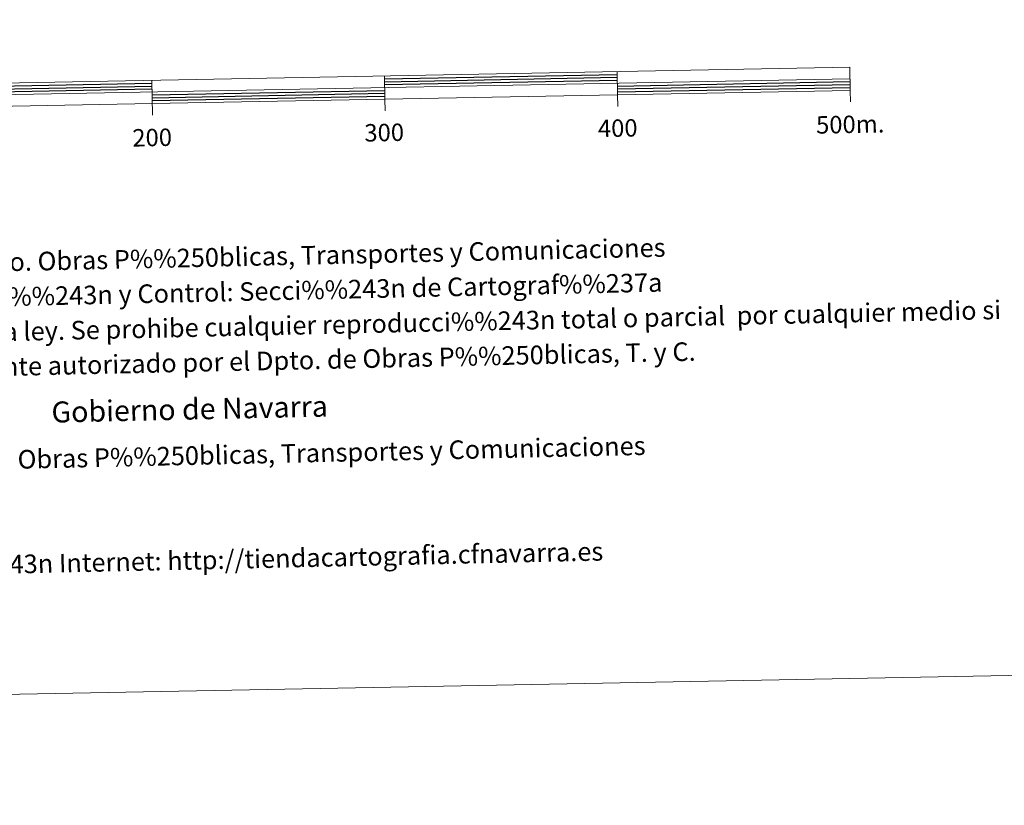
# Model space of a CAD drawing. Units: metres. Extents: x 626029 to 630539, y 4782415 to 4785469.
# Drawn here: x 628612 to 629035, y 4782415 to 4782753 of the extents above; entities that cross this region are included whole.
import ezdxf
from ezdxf.enums import TextEntityAlignment as Align

# ---------------------------------------------------------------- set-up
doc = ezdxf.new("R2010")
doc.units = ezdxf.units.M
doc.header["$MEASUREMENT"] = 0
doc.layers.add('Nivel 63', color=7, linetype='Continuous', lineweight=0)
doc.styles.add('Style-arial', font='arial.shx', dxfattribs={"bigfont": 'arialbig.shx'})

msp = doc.modelspace()

# ---------------------------------------------------------------- linework, layer by layer
at = {"layer": 'Nivel 63', "color": 7, "linetype": 'Continuous', "lineweight": 13}
for p, q in [((628768.43, 4782728.58), (628768.62, 4782718.58)), ((628868.42, 4782730.47), (628868.6, 4782720.47)), ((628368.6, 4782716.02), (628968.49, 4782727.36)), ((628668.73, 4782711.66), (628668.45, 4782726.69)), ((628868.7, 4782715.47), (628868.6, 4782720.47)), ((628968.68, 4782717.36), (628968.59, 4782722.36)), ((628768.72, 4782713.58), (628768.62, 4782718.58))]:
    msp.add_line(p, q, dxfattribs=at)
at = {"layer": 'Nivel 63', "color": 7, "linetype": 'Continuous', "lineweight": 30}
for p, q in [((628768.45, 4782727.33), (628868.44, 4782729.22)), ((628768.48, 4782726.07), (628868.46, 4782727.97)), ((628568.49, 4782723.55), (628668.47, 4782725.44)), ((628568.51, 4782722.29), (628668.49, 4782724.19)), ((628768.5, 4782724.83), (628868.48, 4782726.72)), ((628868.53, 4782724.22), (628968.51, 4782726.11)), ((628868.55, 4782722.97), (628968.54, 4782724.85)), ((628868.58, 4782721.72), (628968.56, 4782723.61)), ((628568.54, 4782721.05), (628668.52, 4782722.94)), ((628668.57, 4782720.44), (628768.55, 4782722.33)), ((628668.59, 4782719.19), (628768.57, 4782721.08)), ((628668.61, 4782717.94), (628768.6, 4782719.83))]:
    msp.add_line(p, q, dxfattribs=at)
at = {"layer": 'Nivel 63', "color": 7, "linetype": 'Continuous', "lineweight": 13, "flags": 128}
msp.add_lwpolyline([(628668.63, 4782716.69), (628968.59, 4782722.36), (628968.4, 4782732.36), (628368.5, 4782721.02), (628368.69, 4782711.02), (628668.63, 4782716.69)], dxfattribs=at)
at = {"layer": 'Nivel 63', "color": 7, "linetype": 'Continuous', "lineweight": 0}
msp.add_3dface([(626084.89, 4782414.99), (626028.73, 4785384.51), (630482.95, 4785468.71), (630539.11, 4782499.18)], dxfattribs=at)

# ---------------------------------------------------------------- texts
at = {"layer": 'Nivel 63', "color": 7, "linetype": 'Continuous', "lineweight": 0, "style": 'Style-arial'}
for s, p in [('500m.', (628968.62, 4782707.74)), ('300', (628768.34, 4782704.22)), ('400', (628868.71, 4782706.11)), ('200', (628668.62, 4782702.07))]:
    msp.add_text(s, height=7.5, rotation=1.0835, dxfattribs=at).set_placement(p, align=Align.MIDDLE_CENTER)
for s, height, p in [('Producido por: Dpto. Obras P%%250blicas, Transportes y Comunicaciones', 8, (628510.28, 4782646.48)), ('Direcci%%243n y Control: Secci%%243n de Cartograf%%237a', 8, (628571.86, 4782632.84)), ('Este mapa est%%225 protegido por la ley. Se prohibe cualquier reproducci%%243n total o parcial  por cualquier medio si', 7.99998, (628417.08, 4782614.41)), ('no ha sido expresamente autorizado por el Dpto. de Obras P%%250blicas, T. y C.', 8, (628493.69, 4782601.1)), ('Gobierno de Navarra', 9, (628625.34, 4782584)), ('Departamento de Obras P%%250blicas, Transportes y Comunicaciones', 8, (628518.61, 4782561.64)), ('Direcci%%243n Internet: http://tiendacartografia.cfnavarra.es', 8, (628546.26, 4782517.24))]:
    msp.add_text(s, height=height, rotation=1.2659, dxfattribs=at).set_placement(p, align=Align.MIDDLE_LEFT)

doc.saveas('drawing.dxf')
